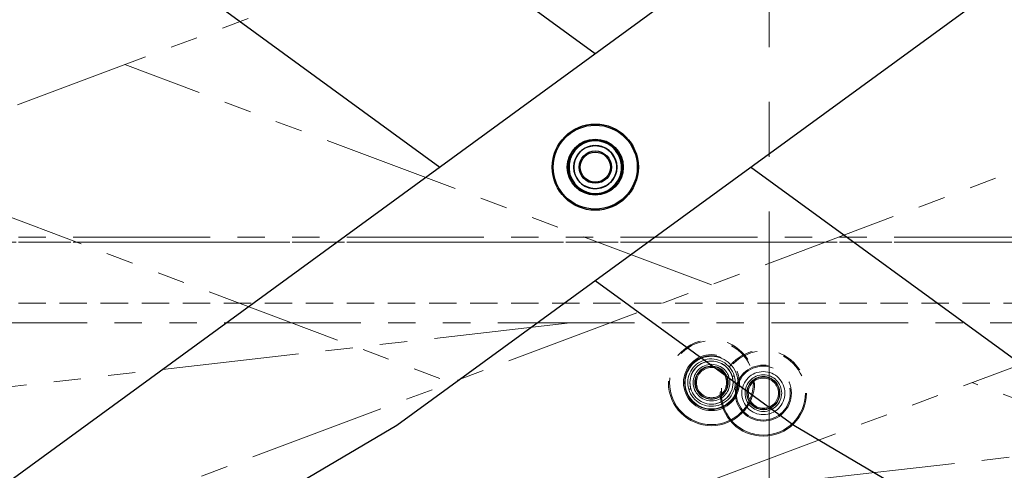
# Model space of a CAD drawing. Units: millimetres. Extents: x 0 to 403, y 0 to 283.
# Drawn here: x 60 to 106, y 69 to 90 of the extents above; entities that cross this region are included whole.
import ezdxf

# ---------------------------------------------------------------- set-up
doc = ezdxf.new("R2010")
doc.units = ezdxf.units.MM
for name, pattern in [('CENTERX2', [20.32, 12.7, -2.54, 2.54, -2.54]), ('HIDDEN', [1.905, 1.27, -0.635]), ('PHANTOM', [12.7, 6.35, -1.27, 1.27, -1.27, 1.27, -1.27])]:
    doc.linetypes.add(name, pattern=pattern)
doc.styles.add('SLDTEXTSTYLE0', font='TXT', dxfattribs={"width": 0.7, "bigfont": 'bigfont'})
doc.dimstyles.new('SLDDIMSTYLE4', dxfattribs={"dimtxt": 3.5, "dimasz": 3.5, "dimexe": 0, "dimexo": 0.0625, "dimgap": 0.875, "dimtad": 0, "dimtih": 1, "dimtoh": 1, "dimdec": 6, "dimlfac": 20, "dimrnd": 1e-09, "dimzin": 12, "dimdsep": 46, "dimtxsty": 'SLDTEXTSTYLE0', "dimblk1": 'NONE', "dimblk2": 'NONE', "dimsah": 1, "dimcen": 0, "dimadec": 0, "dimazin": 3, "dimtfac": 1, "dimtdec": 3, "dimtmove": 0, "dimatfit": 3, "dimldrblk": 'NONE', "dimfxl": 1, "dimfrac": 2, "dimtolj": 1, "dimtzin": 12, "dimarcsym": 0})
doc.dimstyles.new('SLDDIMSTYLE5', dxfattribs={"dimtxt": 3.5, "dimasz": 3.5, "dimexe": 0, "dimexo": 0.0625, "dimgap": 0.875, "dimtad": 0, "dimtih": 1, "dimtoh": 1, "dimdec": 6, "dimlfac": 20, "dimrnd": 1e-09, "dimzin": 12, "dimdsep": 46, "dimtxsty": 'SLDTEXTSTYLE0', "dimblk1": 'NONE', "dimblk2": 'NONE', "dimsah": 1, "dimcen": 0, "dimadec": 0, "dimazin": 3, "dimtfac": 1, "dimtdec": 3, "dimtmove": 0, "dimatfit": 3, "dimldrblk": 'NONE', "dimfxl": 1, "dimfrac": 2, "dimtolj": 1, "dimtzin": 12, "dimarcsym": 0})

# ---------------------------------------------------------------- blocks, each defined once
blk = doc.blocks.new('_D_19')
at = {"color": 7, "linetype": 'Continuous', "lineweight": 0}
blk.add_line((139.713, 263.514), (169.573, 263.514), dxfattribs=at)
at = {"color": 7, "linetype": 'Continuous', "lineweight": 18, "char_height": 3.5, "attachment_point": 1, "style": 'SLDTEXTSTYLE0'}
for s, insert in [('20(ｱﾝｶｰ用)', (149.244, 268.026)), ('4-', (141.301, 268.026)), ('%%c', (145.374, 268.026))]:
    blk.add_mtext(s, dxfattribs=dict(at, insert=insert))
blk = doc.blocks.new('_None')
blk = doc.blocks.new('_D_22')
at = {"color": 7, "linetype": 'Continuous', "lineweight": 0}
blk.add_line((138.553, 272.18), (184.537, 272.18), dxfattribs=at)
at = {"color": 7, "linetype": 'Continuous', "lineweight": 18, "insert": (140.14, 276.692), "char_height": 3.5, "attachment_point": 1, "style": 'SLDTEXTSTYLE0'}
blk.add_mtext('4-M16タップ(ｼﾞｬｯｷﾎﾞﾙﾄ用)', dxfattribs=at)

msp = doc.modelspace()

# ---------------------------------------------------------------- linework, layer by layer
at = {"color": 7, "linetype": 'CENTERX2', "lineweight": 18}
msp.add_line((94.82826417, 162.65408814), (94.82826417, 48.67441668), dxfattribs=at)
at = {"color": 7, "linetype": 'PHANTOM', "lineweight": 18}
for p, q in [((59.93894538, 86.31589751), (128.28506453, 111.96366537)), ((124.3624324, 90.05793584), (56.01631324, 64.41016799)), ((92.15068889, 77.97006121), (64.92483342, 88.18691668)), ((56.95256145, 82.09982608), (80.05411964, 73.43066668)), ((80.06828184, 64.35719215), (127.34881633, 82.09982608)), ((49.82826417, 80.17441668), (139.82826417, 80.17441668)), ((49.82826417, 79.94941668), (139.82826417, 79.94941668)), ((136.07826417, 79.94941668), (53.57826417, 79.94941668)), ((139.37826417, 76.19941668), (50.27826417, 76.19941668)), ((85.5978206, 76.19941668), (58.30838018, 73.08904157)), ((93.32389514, 73.77681368), (93.34959481, 73.78439621)), ((128.28506453, 64.41016799), (104.24725814, 73.43066668)), ((59.27095458, 64.64372035), (131.80136036, 72.91053583)), ((90.97748263, 73.08451967), (90.95178296, 73.07693715))]:
    msp.add_line(p, q, dxfattribs=at)
at = {"color": 7, "linetype": 'Continuous', "lineweight": 25}
for p, q in [((113.33282762, 108.0835282), (54.36224822, 65.05480796)), ((86.75654272, 88.69176472), (60.18025783, 108.0835282)), ((55.17006438, 101.21709087), (79.54624229, 83.43066668)), ((77.54830519, 71.45064742), (118.34302107, 101.21709087)), ((119.15083723, 65.05480796), (93.96684315, 83.43066668)), ((86.75654272, 78.16956863), (95.96478026, 71.45064742)), ((54.27826417, 57.78637462), (77.54830519, 71.45064742)), ((95.96478026, 71.45064742), (115.16802333, 60.17441668))]:
    msp.add_line(p, q, dxfattribs=at)
at = {"color": 7, "linetype": 'HIDDEN', "lineweight": 18}
msp.add_line((150.79467533, 77.11994582), (37.47509332, 77.11994582), dxfattribs=at)
at = {"color": 7, "linetype": 'Continuous', "lineweight": 25}
for radius in [2, 1.95, 1.3, 1.25, 1, 0.75, 0.7]:
    msp.add_circle((86.75654272, 83.43066668), radius, dxfattribs=at)
at = {"color": 7, "linetype": 'PHANTOM', "lineweight": 18}
for centre, radius in [((92.15068889, 73.43066668), 2), ((92.15068889, 73.43066668), 1.95), ((92.15068889, 73.43066668), 1.3), ((92.15068889, 73.43066668), 1.25), ((94.55808667, 72.94316668), 2), ((94.55808667, 72.94316668), 1.95), ((92.15068889, 73.43066668), 1), ((92.15068889, 73.43066668), 0.85), ((92.15068889, 73.43066668), 0.77), ((92.15068889, 73.43066668), 0.75), ((92.15068889, 73.43066668), 0.7), ((94.55808667, 72.94316668), 1.3), ((94.55808667, 72.94316668), 1.25), ((94.55808667, 72.94316668), 1), ((94.55808667, 72.94316668), 0.85), ((94.55808667, 72.94316668), 0.77), ((94.55808667, 72.94316668), 0.75), ((94.55808667, 72.94316668), 0.7)]:
    msp.add_circle(centre, radius, dxfattribs=at)
at = {"color": 7, "linetype": 'Continuous', "lineweight": 25}
for radius, start, end in [(1.22320508, 16.438357787, 196.438357787), (1, 16.438357787, 196.438357787), (1, 16.438357787, 143.883109442), (1.22320508, 196.438357787, 16.438357787), (1, 143.883109442, 196.438357787), (1, 196.438357787, 16.438357787)]:
    msp.add_arc((86.75654272, 83.43066668), radius, start, end, dxfattribs=at)
at = {"color": 7, "linetype": 'PHANTOM', "lineweight": 18}
for radius, start, end in [(1.22320508, 16.438357787, 196.438357787), (1.1, 16.438357787, 196.438357787), (1, 16.438357787, 196.438357787), (1, 16.438357787, 159.430746293), (1.22320508, 196.438357787, 16.438357787), (1.1, 196.438357787, 16.438357787), (1, 159.430746293, 196.438357787), (1, 196.438357787, 16.438357787)]:
    msp.add_arc((92.15068889, 73.43066668), radius, start, end, dxfattribs=at)
for points in [[(93.2057261, 73.74194866), (93.19315801, 73.73824053), (93.16802184, 73.73082426), (93.13631846, 73.72147038), (93.11413877, 73.71492641), (93.11125534, 73.71407567), (93.10981363, 73.7136503)], [(91.09565167, 73.11938469), (91.10821976, 73.12309282), (91.13335593, 73.13050909), (91.16505932, 73.13986297), (91.187239, 73.14640694), (91.19012243, 73.14725768), (91.19156415, 73.14768305)]]:
    msp.add_open_spline(points, degree=3, dxfattribs=at)

# ---------------------------------------------------------------- dimensions: what is measured, and where the dimension line sits
at = {"color": 7, "linetype": 'Continuous', "lineweight": 18}
dim = msp.add_diameter_dim_2p(p1=(0.32397675, 0.61399704), p2=(0, 0), text='4-M<>タップ(ｼﾞｬｯｷﾎﾞﾙﾄ用)\\P', dimstyle='SLDDIMSTYLE5', override={"dimpost": '<>'}, dxfattribs=at)
dim.commit()
dim.dimension.update_dxf_attribs({"geometry": '_D_22', "text_midpoint": (162.33838635, 274.21657515), "dimtype": 163})
dim = msp.add_diameter_dim_2p(p1=(0.47094801, 0.87289442), p2=(0, 0), text='4-<>(ｱﾝｶｰ用)\\P', dimstyle='SLDDIMSTYLE4', dxfattribs=at)
dim.commit()
dim.dimension.update_dxf_attribs({"geometry": '_D_19', "text_midpoint": (155.43713142, 265.76385366), "dimtype": 163})

doc.saveas('drawing.dxf')
